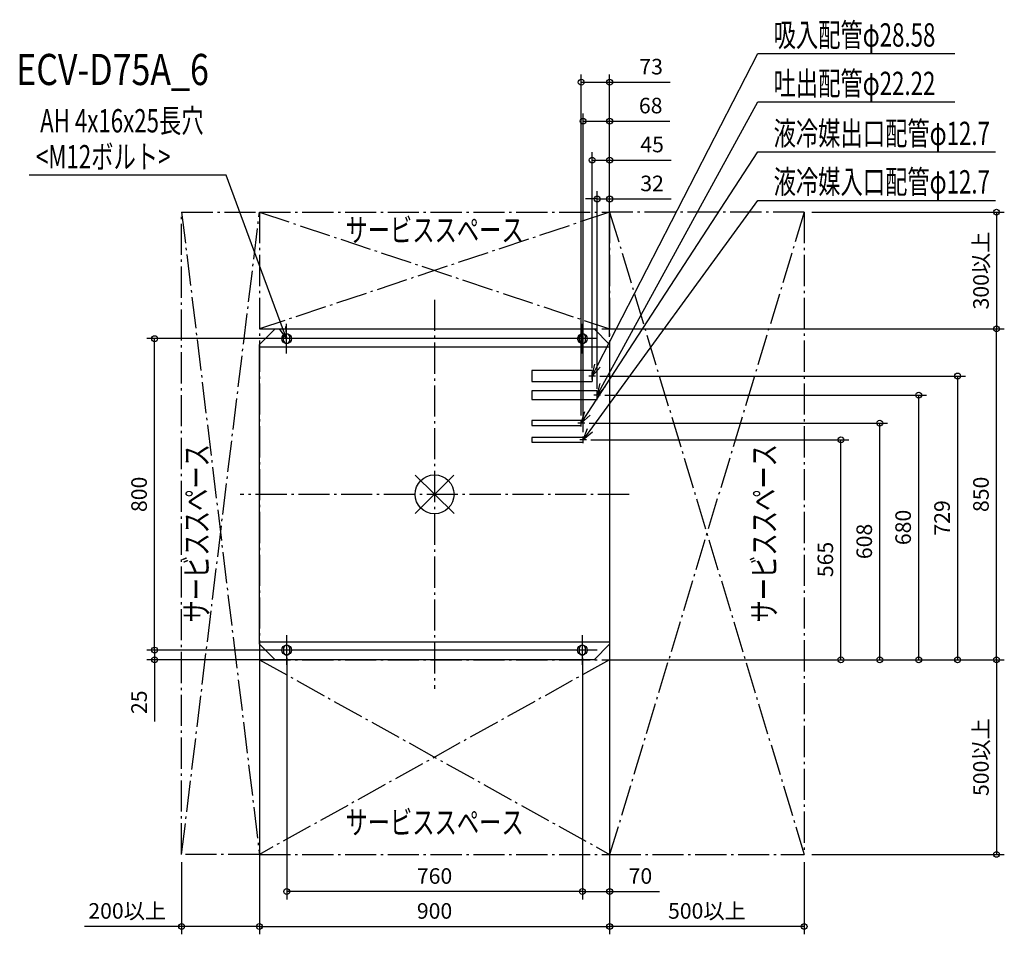
# Model space of a CAD drawing. Extents: x -1066 to 1464, y -1130 to 1219.
import ezdxf
from ezdxf.enums import TextEntityAlignment as Align

# ---------------------------------------------------------------- set-up
doc = ezdxf.new("R2010")
doc.units = 0
doc.header["$LTSCALE"] = 20
doc.header["$MEASUREMENT"] = 0
doc.header["$PDMODE"] = 3
doc.header["$PDSIZE"] = -2
doc.linetypes.add('DASHDOT', pattern=[5.5, 4, -0.6, 0.3, -0.6])
doc.layers.get('0').update_dxf_attribs({"linetype": 'CONTINUOUS'})
doc.layers.get('DEFPOINTS').update_dxf_attribs({"linetype": 'CONTINUOUS'})
for name, color, linetype in [('ARRANGE', 1, 'CONTINUOUS'), ('BASIS', 6, 'DASHDOT'), ('DETAIL', 5, 'CONTINUOUS'), ('ETC', 61, 'CONTINUOUS'), ('FIX', 11, 'CONTINUOUS'), ('NOTE', 4, 'CONTINUOUS'), ('OUTLINE', 3, 'CONTINUOUS'), ('SERVICESPACE', 2, 'DASHDOT'), ('SIZE', 30, 'CONTINUOUS')]:
    doc.layers.add(name, color=color, linetype=linetype)
doc.styles.get("Standard").update_dxf_attribs({"font": 'SIMPLEX', "width": 0.9, "bigfont": 'BIGFONT'})
doc.styles.add('STANDARD1', font='MONOTXT.shx', dxfattribs={"width": 0.7, "height": 60, "bigfont": 'BIGFONT.shx'})
doc.styles.add('STANDARD_MODELNAME', font='MONOTXT.shx', dxfattribs={"width": 0.8, "height": 80, "bigfont": 'BIGFONT.shx'})
doc.dimstyles.new('kaigai_CADSYMBOL', dxfattribs={"dimtxt": 40, "dimasz": 30, "dimexe": 20, "dimexo": 20, "dimgap": 20, "dimtad": 1, "dimdec": 1, "dimdsep": 46, "dimtxsty": 'STANDARD', "dimblk": 'SMALL', "dimcen": 0.09, "dimadec": 0, "dimazin": 2, "dimtfac": 1, "dimtdec": 1, "dimtmove": 0, "dimatfit": 3, "dimldrblk": 'OPEN30', "dimfxl": 1, "dimtolj": 1, "dimtzin": 0, "dimarcsym": 0})

# ---------------------------------------------------------------- blocks, each defined once
blk = doc.blocks.new('_Small')
at = {"color": 0, "linetype": 'ByBlock', "lineweight": -2}
blk.add_circle((0, 0), 0.25, dxfattribs=at)
blk = doc.blocks.new('*D21')
at = {"layer": 'DEFPOINTS', "color": 0}
for p in [(-450, -385), (450, -385), (450, -1110.2)]:
    blk.add_point(p, dxfattribs=at)
at = {"layer": 'SIZE', "color": 0, "lineweight": -2}
for p, q in [((-450, -405), (-450, -1130.2)), ((450, -405), (450, -1130.2)), ((-450, -1110.2), (450, -1110.2))]:
    blk.add_line(p, q, dxfattribs=at)
at = {"layer": 'SIZE', "color": 0, "lineweight": -2, "xscale": 30, "yscale": 30, "zscale": 30, "rotation": 180}
blk.add_blockref('_Small', (-450, -1110.2), dxfattribs=at)
at = {"layer": 'SIZE', "color": 0, "lineweight": -2, "xscale": 30, "yscale": 30, "zscale": 30}
blk.add_blockref('_Small', (450, -1110.2), dxfattribs=at)
at = {"layer": 'SIZE', "color": 0, "insert": (0, -1070.2), "char_height": 40, "attachment_point": 5}
blk.add_mtext('\\A1;900', dxfattribs=at)
blk = doc.blocks.new('_Open30')
at = {"layer": 'NOTE'}
for p, q in [((-1, 0.268), (0, 0)), ((0, 0), (-1, -0.268)), ((0, 0), (-1, 0))]:
    blk.add_line(p, q, dxfattribs=at)
blk = doc.blocks.new('*D22')
at = {"layer": 'DEFPOINTS', "color": 0}
for p in [(382, 140), (1044.3, 140), (410, -425)]:
    blk.add_point(p, dxfattribs=at)
at = {"layer": 'SIZE', "color": 0, "lineweight": -2}
for p, q in [((402, 140), (1064.3, 140)), ((1044.3, -425), (1044.3, 140)), ((430, -425), (1064.3, -425))]:
    blk.add_line(p, q, dxfattribs=at)
at = {"layer": 'SIZE', "color": 0, "lineweight": -2, "xscale": 30, "yscale": 30, "zscale": 30}
for p, rotation in [((1044.3, 140), 90), ((1044.3, -425), 270)]:
    blk.add_blockref('_Small', p, dxfattribs=dict(at, rotation=rotation))
at = {"layer": 'SIZE', "color": 0, "insert": (1004.3, -167.3), "char_height": 40, "attachment_point": 5, "rotation": 90}
blk.add_mtext('\\A1;565', dxfattribs=at)
blk = doc.blocks.new('*D23')
at = {"layer": 'DEFPOINTS', "color": 0}
for p in [(377, 183), (1144.3, 183), (410, -425)]:
    blk.add_point(p, dxfattribs=at)
at = {"layer": 'SIZE', "color": 0, "lineweight": -2}
for p, q in [((397, 183), (1164.3, 183)), ((1144.3, -425), (1144.3, 183)), ((430, -425), (1164.3, -425))]:
    blk.add_line(p, q, dxfattribs=at)
at = {"layer": 'SIZE', "color": 0, "lineweight": -2, "xscale": 30, "yscale": 30, "zscale": 30}
for p, rotation in [((1144.3, 183), 90), ((1144.3, -425), 270)]:
    blk.add_blockref('_Small', p, dxfattribs=dict(at, rotation=rotation))
at = {"layer": 'SIZE', "color": 0, "insert": (1104.3, -121), "char_height": 40, "attachment_point": 5, "rotation": 90}
blk.add_mtext('\\A1;608', dxfattribs=at)
blk = doc.blocks.new('*D24')
at = {"layer": 'DEFPOINTS', "color": 0}
for p in [(418, 255), (1244.3, 255), (410, -425)]:
    blk.add_point(p, dxfattribs=at)
at = {"layer": 'SIZE', "color": 0, "lineweight": -2}
for p, q in [((438, 255), (1264.3, 255)), ((1244.3, -425), (1244.3, 255)), ((430, -425), (1264.3, -425))]:
    blk.add_line(p, q, dxfattribs=at)
at = {"layer": 'SIZE', "color": 0, "lineweight": -2, "xscale": 30, "yscale": 30, "zscale": 30}
for p, rotation in [((1244.3, 255), 90), ((1244.3, -425), 270)]:
    blk.add_blockref('_Small', p, dxfattribs=dict(at, rotation=rotation))
at = {"layer": 'SIZE', "color": 0, "insert": (1204.3, -85), "char_height": 40, "attachment_point": 5, "rotation": 90}
blk.add_mtext('\\A1;680', dxfattribs=at)
blk = doc.blocks.new('*D25')
at = {"layer": 'DEFPOINTS', "color": 0}
for p in [(405, 304), (410, -425), (1344.3, -425)]:
    blk.add_point(p, dxfattribs=at)
at = {"layer": 'SIZE', "color": 0, "lineweight": -2}
for p, q in [((425, 304), (1364.3, 304)), ((1344.3, 304), (1344.3, -425)), ((430, -425), (1364.3, -425))]:
    blk.add_line(p, q, dxfattribs=at)
at = {"layer": 'SIZE', "color": 0, "lineweight": -2, "xscale": 30, "yscale": 30, "zscale": 30}
for p, rotation in [((1344.3, 304), 90), ((1344.3, -425), 270)]:
    blk.add_blockref('_Small', p, dxfattribs=dict(at, rotation=rotation))
at = {"layer": 'SIZE', "color": 0, "insert": (1304.3, -60.5), "char_height": 40, "attachment_point": 5, "rotation": 90}
blk.add_mtext('\\A1;729', dxfattribs=at)
blk = doc.blocks.new('*D26')
at = {"layer": 'DEFPOINTS', "color": 0}
for p in [(418, 758.8), (450, 385), (418, 251.3)]:
    blk.add_point(p, dxfattribs=at)
at = {"layer": 'SIZE', "color": 0, "lineweight": -2}
for p, q in [((418, 271.3), (418, 778.8)), ((450, 405), (450, 778.8)), ((418, 758.8), (388, 758.8)), ((418, 758.8), (450, 758.8)), ((450, 758.8), (608.3, 758.8))]:
    blk.add_line(p, q, dxfattribs=at)
at = {"layer": 'SIZE', "color": 0, "lineweight": -2, "xscale": 30, "yscale": 30, "zscale": 30}
blk.add_blockref('_Small', (418, 758.8), dxfattribs=at)
at = {"layer": 'SIZE', "color": 0, "lineweight": -2, "xscale": 30, "yscale": 30, "zscale": 30, "rotation": 180}
blk.add_blockref('_Small', (450, 758.8), dxfattribs=at)
at = {"layer": 'SIZE', "color": 0, "insert": (559.1, 798.8), "char_height": 40, "attachment_point": 5}
blk.add_mtext('\\A1;32', dxfattribs=at)
blk = doc.blocks.new('*D27')
at = {"layer": 'DEFPOINTS', "color": 0}
for p in [(405, 858.8), (450, 385), (405, 304)]:
    blk.add_point(p, dxfattribs=at)
at = {"layer": 'SIZE', "color": 0, "lineweight": -2}
for p, q in [((405, 324), (405, 878.8)), ((450, 405), (450, 878.8)), ((405, 858.8), (450, 858.8)), ((450, 858.8), (608.3, 858.8))]:
    blk.add_line(p, q, dxfattribs=at)
at = {"layer": 'SIZE', "color": 0, "lineweight": -2, "xscale": 30, "yscale": 30, "zscale": 30, "rotation": 180}
blk.add_blockref('_Small', (405, 858.8), dxfattribs=at)
at = {"layer": 'SIZE', "color": 0, "lineweight": -2, "xscale": 30, "yscale": 30, "zscale": 30}
blk.add_blockref('_Small', (450, 858.8), dxfattribs=at)
at = {"layer": 'SIZE', "color": 0, "insert": (559.1, 898.8), "char_height": 40, "attachment_point": 5}
blk.add_mtext('\\A1;45', dxfattribs=at)
blk = doc.blocks.new('*D28')
at = {"layer": 'DEFPOINTS', "color": 0}
for p in [(382, 958.8), (450, 385), (382, 140)]:
    blk.add_point(p, dxfattribs=at)
at = {"layer": 'SIZE', "color": 0, "lineweight": -2}
for p, q in [((382, 160), (382, 978.8)), ((450, 405), (450, 978.8)), ((382, 958.8), (450, 958.8)), ((450, 958.8), (604.6, 958.8))]:
    blk.add_line(p, q, dxfattribs=at)
at = {"layer": 'SIZE', "color": 0, "lineweight": -2, "xscale": 30, "yscale": 30, "zscale": 30, "rotation": 180}
blk.add_blockref('_Small', (382, 958.8), dxfattribs=at)
at = {"layer": 'SIZE', "color": 0, "lineweight": -2, "xscale": 30, "yscale": 30, "zscale": 30}
blk.add_blockref('_Small', (450, 958.8), dxfattribs=at)
at = {"layer": 'SIZE', "color": 0, "insert": (555.5, 998.8), "char_height": 40, "attachment_point": 5}
blk.add_mtext('\\A1;68', dxfattribs=at)
blk = doc.blocks.new('*D29')
at = {"layer": 'DEFPOINTS', "color": 0}
for p in [(377, 1058.8), (450, 385), (377, 183)]:
    blk.add_point(p, dxfattribs=at)
at = {"layer": 'SIZE', "color": 0, "lineweight": -2}
for p, q in [((377, 203), (377, 1078.8)), ((450, 405), (450, 1078.8)), ((377, 1058.8), (450, 1058.8)), ((450, 1058.8), (605.7, 1058.8))]:
    blk.add_line(p, q, dxfattribs=at)
at = {"layer": 'SIZE', "color": 0, "lineweight": -2, "xscale": 30, "yscale": 30, "zscale": 30, "rotation": 180}
blk.add_blockref('_Small', (377, 1058.8), dxfattribs=at)
at = {"layer": 'SIZE', "color": 0, "lineweight": -2, "xscale": 30, "yscale": 30, "zscale": 30}
blk.add_blockref('_Small', (450, 1058.8), dxfattribs=at)
at = {"layer": 'SIZE', "color": 0, "insert": (556.6, 1098.8), "char_height": 40, "attachment_point": 5}
blk.add_mtext('\\A1;73', dxfattribs=at)
blk = doc.blocks.new('*D30')
at = {"layer": 'DEFPOINTS', "color": 0}
for p in [(380, -400), (450, -385), (380, -1020.5)]:
    blk.add_point(p, dxfattribs=at)
at = {"layer": 'SIZE', "color": 0, "lineweight": -2}
for p, q in [((380, -420), (380, -1040.5)), ((450, -405), (450, -1040.5)), ((380, -1020.5), (450, -1020.5)), ((450, -1020.5), (578.3, -1020.5))]:
    blk.add_line(p, q, dxfattribs=at)
at = {"layer": 'SIZE', "color": 0, "lineweight": -2, "xscale": 30, "yscale": 30, "zscale": 30, "rotation": 180}
blk.add_blockref('_Small', (380, -1020.5), dxfattribs=at)
at = {"layer": 'SIZE', "color": 0, "lineweight": -2, "xscale": 30, "yscale": 30, "zscale": 30}
blk.add_blockref('_Small', (450, -1020.5), dxfattribs=at)
at = {"layer": 'SIZE', "color": 0, "insert": (529.1, -980.5), "char_height": 40, "attachment_point": 5}
blk.add_mtext('\\A1;70', dxfattribs=at)
blk = doc.blocks.new('*D31')
at = {"layer": 'DEFPOINTS', "color": 0}
for p in [(-380, -400), (380, -400), (-380, -1020.5)]:
    blk.add_point(p, dxfattribs=at)
at = {"layer": 'SIZE', "color": 0, "lineweight": -2}
for p, q in [((-380, -420), (-380, -1040.5)), ((380, -420), (380, -1040.5)), ((380, -1020.5), (-380, -1020.5))]:
    blk.add_line(p, q, dxfattribs=at)
at = {"layer": 'SIZE', "color": 0, "lineweight": -2, "xscale": 30, "yscale": 30, "zscale": 30, "rotation": 180}
blk.add_blockref('_Small', (-380, -1020.5), dxfattribs=at)
at = {"layer": 'SIZE', "color": 0, "lineweight": -2, "xscale": 30, "yscale": 30, "zscale": 30}
blk.add_blockref('_Small', (380, -1020.5), dxfattribs=at)
at = {"layer": 'SIZE', "color": 0, "insert": (0, -980.5), "char_height": 40, "attachment_point": 5}
blk.add_mtext('\\A1;760', dxfattribs=at)
blk = doc.blocks.new('*D32')
at = {"layer": 'DEFPOINTS', "color": 0}
for p in [(-719.4, -400), (380, -400), (410, -425)]:
    blk.add_point(p, dxfattribs=at)
at = {"layer": 'SIZE', "color": 0, "lineweight": -2}
for p, q in [((-719.4, -400), (-719.4, -370)), ((360, -400), (-739.4, -400)), ((-719.4, -400), (-719.4, -425)), ((390, -425), (-739.4, -425)), ((-719.4, -425), (-719.4, -583.3))]:
    blk.add_line(p, q, dxfattribs=at)
at = {"layer": 'SIZE', "color": 0, "lineweight": -2, "xscale": 30, "yscale": 30, "zscale": 30}
for p, rotation in [((-719.4, -400), 270), ((-719.4, -425), 90)]:
    blk.add_blockref('_Small', p, dxfattribs=dict(at, rotation=rotation))
at = {"layer": 'SIZE', "color": 0, "insert": (-759.4, -534.1), "char_height": 40, "attachment_point": 5, "rotation": 90}
blk.add_mtext('\\A1;25', dxfattribs=at)
blk = doc.blocks.new('*D33')
at = {"layer": 'DEFPOINTS', "color": 0}
for p in [(-719.4, 400), (380.2, 400), (380, -400)]:
    blk.add_point(p, dxfattribs=at)
at = {"layer": 'SIZE', "color": 0, "lineweight": -2}
for p, q in [((360.2, 400), (-739.4, 400)), ((-719.4, -400), (-719.4, 400)), ((360, -400), (-739.4, -400))]:
    blk.add_line(p, q, dxfattribs=at)
at = {"layer": 'SIZE', "color": 0, "lineweight": -2, "xscale": 30, "yscale": 30, "zscale": 30}
for p, rotation in [((-719.4, 400), 90), ((-719.4, -400), 270)]:
    blk.add_blockref('_Small', p, dxfattribs=dict(at, rotation=rotation))
at = {"layer": 'SIZE', "color": 0, "insert": (-759.4, 0), "char_height": 40, "attachment_point": 5, "rotation": 90}
blk.add_mtext('\\A1;800', dxfattribs=at)
blk = doc.blocks.new('*D34')
at = {"layer": 'DEFPOINTS', "color": 0}
for p in [(410, 425), (1444.3, 425), (410, -425)]:
    blk.add_point(p, dxfattribs=at)
at = {"layer": 'SIZE', "color": 0, "lineweight": -2}
for p, q in [((430, 425), (1464.3, 425)), ((1444.3, -425), (1444.3, 425)), ((430, -425), (1464.3, -425))]:
    blk.add_line(p, q, dxfattribs=at)
at = {"layer": 'SIZE', "color": 0, "lineweight": -2, "xscale": 30, "yscale": 30, "zscale": 30}
for p, rotation in [((1444.3, 425), 90), ((1444.3, -425), 270)]:
    blk.add_blockref('_Small', p, dxfattribs=dict(at, rotation=rotation))
at = {"layer": 'SIZE', "color": 0, "insert": (1404.3, 0), "char_height": 40, "attachment_point": 5, "rotation": 90}
blk.add_mtext('\\A1;850', dxfattribs=at)
blk = doc.blocks.new('*D35')
at = {"layer": 'DEFPOINTS', "color": 0}
for p in [(450, -925), (950, -925), (450, -1110.2)]:
    blk.add_point(p, dxfattribs=at)
at = {"layer": 'SIZE', "color": 0, "lineweight": -2}
for p, q in [((450, -945), (450, -1130.2)), ((950, -945), (950, -1130.2)), ((950, -1110.2), (450, -1110.2))]:
    blk.add_line(p, q, dxfattribs=at)
at = {"layer": 'SIZE', "color": 0, "lineweight": -2, "xscale": 30, "yscale": 30, "zscale": 30, "rotation": 180}
blk.add_blockref('_Small', (450, -1110.2), dxfattribs=at)
at = {"layer": 'SIZE', "color": 0, "lineweight": -2, "xscale": 30, "yscale": 30, "zscale": 30}
blk.add_blockref('_Small', (950, -1110.2), dxfattribs=at)
at = {"layer": 'SIZE', "color": 0, "insert": (700, -1070.2), "char_height": 40, "attachment_point": 5}
blk.add_mtext('\\A1;500以上', dxfattribs=at)
blk = doc.blocks.new('*D36')
at = {"layer": 'DEFPOINTS', "color": 0}
for p in [(-650, -925), (-450, -925), (-450, -1110.2)]:
    blk.add_point(p, dxfattribs=at)
at = {"layer": 'SIZE', "color": 0, "lineweight": -2}
for p, q in [((-650, -945), (-650, -1130.2)), ((-450, -945), (-450, -1130.2)), ((-650, -1110.2), (-899.7, -1110.2)), ((-450, -1110.2), (-650, -1110.2))]:
    blk.add_line(p, q, dxfattribs=at)
at = {"layer": 'SIZE', "color": 0, "lineweight": -2, "xscale": 30, "yscale": 30, "zscale": 30, "rotation": 180}
blk.add_blockref('_Small', (-650, -1110.2), dxfattribs=at)
at = {"layer": 'SIZE', "color": 0, "lineweight": -2, "xscale": 30, "yscale": 30, "zscale": 30}
blk.add_blockref('_Small', (-450, -1110.2), dxfattribs=at)
at = {"layer": 'SIZE', "color": 0, "insert": (-789.8, -1070.2), "char_height": 40, "attachment_point": 5}
blk.add_mtext('\\A1;200以上', dxfattribs=at)
blk = doc.blocks.new('*D37')
at = {"layer": 'DEFPOINTS', "color": 0}
for p in [(410, -425), (950, -925), (1444.3, -925)]:
    blk.add_point(p, dxfattribs=at)
at = {"layer": 'SIZE', "color": 0, "lineweight": -2}
for p, q in [((430, -425), (1464.3, -425)), ((1444.3, -425), (1444.3, -925)), ((970, -925), (1464.3, -925))]:
    blk.add_line(p, q, dxfattribs=at)
at = {"layer": 'SIZE', "color": 0, "lineweight": -2, "xscale": 30, "yscale": 30, "zscale": 30}
for p, rotation in [((1444.3, -425), 90), ((1444.3, -925), 270)]:
    blk.add_blockref('_Small', p, dxfattribs=dict(at, rotation=rotation))
at = {"layer": 'SIZE', "color": 0, "insert": (1404.3, -675), "char_height": 40, "attachment_point": 5, "rotation": 90}
blk.add_mtext('\\A1;500以上', dxfattribs=at)
blk = doc.blocks.new('*D38')
at = {"layer": 'DEFPOINTS', "color": 0}
for p in [(950, 725), (450, 425), (1444.3, 425)]:
    blk.add_point(p, dxfattribs=at)
at = {"layer": 'SIZE', "color": 0, "lineweight": -2}
for p, q in [((970, 725), (1464.3, 725)), ((1444.3, 725), (1444.3, 425)), ((470, 425), (1464.3, 425))]:
    blk.add_line(p, q, dxfattribs=at)
at = {"layer": 'SIZE', "color": 0, "lineweight": -2, "xscale": 30, "yscale": 30, "zscale": 30}
for p, rotation in [((1444.3, 725), 90), ((1444.3, 425), 270)]:
    blk.add_blockref('_Small', p, dxfattribs=dict(at, rotation=rotation))
at = {"layer": 'SIZE', "color": 0, "insert": (1404.3, 575), "char_height": 40, "attachment_point": 5, "rotation": 90}
blk.add_mtext('\\A1;300以上', dxfattribs=at)

msp = doc.modelspace()

# ---------------------------------------------------------------- linework, layer by layer
at = {"layer": 'ARRANGE', "color": 1, "linetype": 'Continuous'}
for p, q in [((50.04, -49.52), (-50.04, 49.52)), ((49.96, 49.6), (-49.96, -49.6))]:
    msp.add_line(p, q, dxfattribs=at)
msp.add_circle((0, 0), 50, dxfattribs=at)
at = {"layer": 'BASIS', "color": 6, "linetype": 'DASHDOT'}
for p, q in [((0, 500), (0, -500)), ((500, 0), (-500, 0))]:
    msp.add_line(p, q, dxfattribs=at)
at = {"layer": 'DETAIL'}
for p, q in [((-410, 425), (-450, 385)), ((-410, 425), (410, 425)), ((-410, 425), (-410, 425)), ((410, 425), (450, 385)), ((410, 425), (410, 425)), ((-450, 385), (-450, 385)), ((-450, -385), (-450, 385)), ((-388.17, 395.5), (-388.17, 404.5)), ((-372.17, 395.5), (-372.17, 404.5)), ((372.17, 395.5), (372.17, 404.5)), ((388.17, 395.5), (388.17, 404.5)), ((450, 385), (450, 385)), ((450, 385), (450, -385)), ((-450, 379), (450, 379)), ((-450, 379), (-450, 379)), ((-450, 372.01), (-450, 372.01)), ((450, 379), (450, 379)), ((450, 372.01), (450, 372.01)), ((405, 318.29), (250, 318.29)), ((250, 318.29), (250, 289.71)), ((405, 318.29), (405, 289.71)), ((250, 289.71), (405, 289.71)), ((418, 266.1), (250, 266.1)), ((250, 266.1), (250, 243.9)), ((418, 243.9), (418, 266.1)), ((250, 243.9), (418, 243.9)), ((377, 189.35), (250, 189.35)), ((250, 189.35), (250, 176.65)), ((377, 176.65), (377, 189.35)), ((250, 176.65), (377, 176.65)), ((382, 146.35), (250, 146.35)), ((250, 146.35), (250, 133.65)), ((250, 133.65), (382, 133.65)), ((382, 133.65), (382, 146.35)), ((-450, -372), (-450, -372)), ((-450, -379), (450, -379)), ((-450, -379), (-450, -379)), ((-400, -379), (-400, -379)), ((-350, -379), (-350, -379)), ((-320.71, -379), (-320.71, -379)), ((450, -372), (450, -372)), ((450, -379), (450, -379)), ((-410, -425), (-450, -385)), ((-450, -385), (-450, -385)), ((-388, -395.5), (-388, -404.5)), ((-372, -404.5), (-372, -395.5)), ((372, -395.5), (372, -404.5)), ((380, -385), (380, -385)), ((388, -404.5), (388, -395.5)), ((450, -385), (410, -425)), ((410, -425), (-410, -425)), ((-410, -425), (-410, -425)), ((410, -425), (410, -425))]:
    msp.add_line(p, q, dxfattribs=at)
for centre, start, end in [((-380.17, 404.5), 0, 180), ((380.17, 404.5), 0, 180), ((-380.17, 395.5), 180, 0), ((380.17, 395.5), 180, 0), ((-380, -395.5), 0, 180), ((-380, -404.5), 180, 0), ((380, -395.5), 0, 180), ((380, -404.5), 180, 0)]:
    msp.add_arc(centre, 8, start, end, dxfattribs=at)
at = {"layer": 'FIX', "color": 11, "linetype": 'Continuous'}
for centre in [(-380.17, 400), (380.17, 400), (-380, -400), (380, -400)]:
    msp.add_circle(centre, 12.42, dxfattribs=at)
at = {"layer": 'NOTE'}
for p, q in [((418.72, 330.68), (830.92, 1132.55)), ((830.92, 1132.55), (1336.89, 1132.55)), ((432.42, 281.3), (830.92, 1008.03)), ((830.92, 1008.03), (1336.89, 1008.03)), ((393.38, 208.14), (830.92, 879.63)), ((830.92, 879.63), (1441.37, 879.63)), ((-535.98, 819.66), (-1041.96, 819.66)), ((-390.61, 428.12), (-535.98, 819.66)), ((399.69, 164.23), (830.92, 755.11)), ((830.92, 755.11), (1441.37, 755.11)), ((-383.08, 430.92), (-380.17, 400)), ((-380.17, 361.7), (-380.17, 438.3)), ((380.17, 361.7), (380.17, 438.3)), ((-380.17, 400), (-398.15, 425.33)), ((-380.17, 400), (-390.61, 428.12)), ((-341.88, 400), (-418.47, 400)), ((418.47, 400), (341.88, 400)), ((405, 304), (411.57, 334.36)), ((405, 304), (418.72, 330.68)), ((413.86, 304), (396.14, 304)), ((425.86, 327.01), (405, 304)), ((405, 295.14), (405, 312.86)), ((418, 255), (425.38, 285.17)), ((418, 255), (432.42, 281.3)), ((426.86, 255), (409.14, 255)), ((439.47, 277.44), (418, 255)), ((418, 246.14), (418, 263.86)), ((377, 183), (386.64, 212.52)), ((377, 183), (393.38, 208.14)), ((400.11, 203.75), (377, 183)), ((385.86, 183), (368.14, 183)), ((377, 174.14), (377, 191.86)), ((382, 140), (393.19, 168.97)), ((382, 140), (399.69, 164.23)), ((406.18, 159.49), (382, 140)), ((390.86, 140), (373.14, 140)), ((382, 131.14), (382, 148.86)), ((-380, -438.3), (-380, -361.7)), ((380, -438.3), (380, -361.7)), ((-341.7, -400), (-418.3, -400)), ((418.3, -400), (341.7, -400))]:
    msp.add_line(p, q, dxfattribs=at)
at = {"layer": 'OUTLINE'}
for p, q in [((-450, 385), (-410, 425)), ((-410, 425), (410, 425)), ((-410, 425), (-410, 425)), ((410, 425), (410, 425)), ((450, 385), (410, 425)), ((-450, 385), (-450, 385)), ((-450, -385), (-450, 385)), ((450, 385), (450, 385)), ((450, 385), (450, -385)), ((-450, 379), (-450, 379)), ((-450, 372.01), (-450, 372.01)), ((450, 379), (450, 379)), ((450, 372.01), (450, 372.01)), ((-450, -372), (-450, -372)), ((-450, -379), (-450, -379)), ((450, -372), (450, -372)), ((450, -379), (450, -379)), ((-410, -425), (-450, -385)), ((-450, -385), (-450, -385)), ((450, -385), (410, -425)), ((450, -385), (450, -385)), ((410, -425), (-410, -425)), ((-410, -425), (-410, -425)), ((410, -425), (410, -425))]:
    msp.add_line(p, q, dxfattribs=at)
at = {"layer": 'SERVICESPACE', "linetype": 'DASHDOT'}
for p, q in [((-650, -925), (-650, 725)), ((-650, 725), (-450, 725)), ((-650, 725), (-450, -925)), ((-650, -925), (-450, 725)), ((-450, 725), (-450, -925)), ((-450, -925), (-650, -925))]:
    msp.add_line(p, q, dxfattribs=at)
at = {"layer": 'SERVICESPACE', "color": 2, "linetype": 'DASHDOT'}
for p, q in [((-450, 725), (450, 725)), ((-450, 725), (-450, 425)), ((450, 725), (-450, 425)), ((-450, 725), (450, 425)), ((450, 725), (450, 425)), ((450, 725), (450, -925)), ((950, 725), (450, 725)), ((450, 725), (950, -925)), ((950, 725), (450, -925)), ((950, 725), (950, -925)), ((-450, 425), (450, 425)), ((-450, -425), (450, -425)), ((-450, -425), (-450, -925)), ((-450, -425), (450, -925)), ((450, -425), (-450, -925)), ((450, -425), (450, -925)), ((-450, -925), (450, -925)), ((450, -925), (950, -925))]:
    msp.add_line(p, q, dxfattribs=at)

# ---------------------------------------------------------------- texts
at = {"layer": 'ETC', "color": 61, "linetype": 'Continuous', "style": 'STANDARD_MODELNAME', "width": 0.8}
msp.add_text('ECV-D75A_6', height=80, rotation=0, dxfattribs=at).set_placement((-1075.03, 1051.54))
at = {"layer": 'NOTE', "color": 4, "linetype": 'Continuous', "style": 'STANDARD1', "width": 0.7}
for s, rotation, p in [('吸入配管φ28.58', 360, (871.32, 1150.23)), ('吐出配管φ22.22', 360, (871.32, 1025.71)), ('AH 4x16x25長穴', 0, (-1013.63, 929.75)), ('液冷媒出口配管φ12.7', 360, (871.32, 897.31)), ('<M12ボルト>', 0, (-1024.38, 837.34)), ('液冷媒入口配管φ12.7', 360, (871.32, 772.79))]:
    msp.add_text(s, height=60, rotation=rotation, dxfattribs=at).set_placement(p)
for rotation, p in [(0, (0, 649.15)), (90, (-581.78, -100)), (90, (876.94, -100)), (0, (0, -872.5))]:
    msp.add_text('サービススペース', height=60, rotation=rotation, dxfattribs=at).set_placement(p, align=Align.CENTER)

# ---------------------------------------------------------------- dimensions: what is measured, and where the dimension line sits
at = {"layer": 'SIZE'}
for base, p2, picture, middle in [((377, 1058.81), (377, 183), '*D29', (556.56, 1058.81)), ((382, 958.81), (382, 140), '*D28', (555.46, 958.81)), ((405, 858.81), (405, 304), '*D27', (559.14, 858.81)), ((418, 758.81), (418, 251.31), '*D26', (559.14, 758.81))]:
    dim = msp.add_linear_dim(base=base, p1=(450, 385), p2=p2, dimstyle='kaigai_CADSYMBOL', override={"dimtmove": 0}, dxfattribs=at)
    dim.commit()
    dim.dimension.update_dxf_attribs({"geometry": picture, "text_midpoint": middle, "dimtype": 160})
for base, p1, p2, picture, middle in [((1444.3, 425), (950, 725), (450, 425), '*D38', (1404.3, 575)), ((1444.3, -925), (410, -425), (950, -925), '*D37', (1404.3, -675))]:
    dim = msp.add_linear_dim(base=base, p1=p1, p2=p2, angle=90, text='<>以上', dimstyle='kaigai_CADSYMBOL', dxfattribs=at)
    dim.commit()
    dim.dimension.update_dxf_attribs({"geometry": picture, "text_midpoint": middle})
for base, p1, p2, picture, middle in [((1444.3, 425), (410, -425), (410, 425), '*D34', (1444.3, 0)), ((1344.3, -425), (405, 304), (410, -425), '*D25', (1344.3, -60.5)), ((1244.3, 255), (410, -425), (418, 255), '*D24', (1244.3, -85)), ((1144.3, 183), (410, -425), (377, 183), '*D23', (1144.3, -121)), ((1044.3, 140), (410, -425), (382, 140), '*D22', (1044.3, -167.29))]:
    dim = msp.add_linear_dim(base=base, p1=p1, p2=p2, angle=90, dimstyle='kaigai_CADSYMBOL', override={"dimtmove": 0}, dxfattribs=at)
    dim.commit()
    dim.dimension.update_dxf_attribs({"geometry": picture, "text_midpoint": middle, "dimtype": 160})
for base, p1, p2, picture, middle in [((-719.37, 400), (380, -400), (380.17, 400), '*D33', (-719.37, 0)), ((-719.37, -400), (410, -425), (380, -400), '*D32', (-719.37, -534.14))]:
    dim = msp.add_linear_dim(base=base, p1=p1, p2=p2, angle=90, dimstyle='kaigai_CADSYMBOL', dxfattribs=at)
    dim.commit()
    dim.dimension.update_dxf_attribs({"geometry": picture, "text_midpoint": middle, "dimtype": 160})
for base, p1, p2, picture, middle in [((450, -1110.24), (-450, -385), (450, -385), '*D21', (0, -1110.24)), ((380, -1020.53), (450, -385), (380, -400), '*D30', (529.14, -1020.53))]:
    dim = msp.add_linear_dim(base=base, p1=p1, p2=p2, dimstyle='kaigai_CADSYMBOL', dxfattribs=at)
    dim.commit()
    dim.dimension.update_dxf_attribs({"geometry": picture, "text_midpoint": middle, "dimtype": 160})
dim = msp.add_linear_dim(base=(-380, -1020.53), p1=(380, -400), p2=(-380, -400), dimstyle='kaigai_CADSYMBOL', dxfattribs=at)
dim.commit()
dim.dimension.update_dxf_attribs({"geometry": '*D31', "text_midpoint": (0, -980.53)})
dim = msp.add_linear_dim(base=(-450, -1110.24), p1=(-650, -925), p2=(-450, -925), text='<>以上', dimstyle='kaigai_CADSYMBOL', dxfattribs=at)
dim.commit()
dim.dimension.update_dxf_attribs({"geometry": '*D36', "text_midpoint": (-789.83, -1110.24), "dimtype": 160})
dim = msp.add_linear_dim(base=(450, -1110.24), p1=(950, -925), p2=(450, -925), text='<>以上', dimstyle='kaigai_CADSYMBOL', dxfattribs=at)
dim.commit()
dim.dimension.update_dxf_attribs({"geometry": '*D35', "text_midpoint": (700, -1070.24)})

doc.saveas('drawing.dxf')
